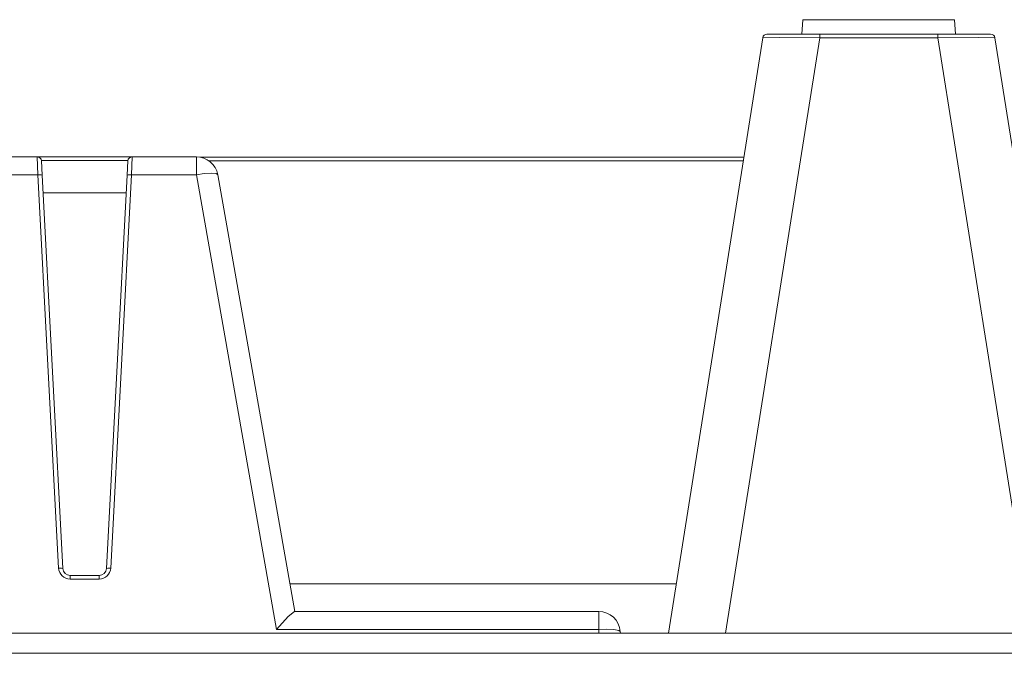
# Model space of a CAD drawing. Units: inches. Extents: x -1 to 102, y -19 to 58.
# Drawn here: x 50 to 53, y 47 to 49 of the extents above; entities that cross this region are included whole.
import ezdxf

# ---------------------------------------------------------------- set-up
doc = ezdxf.new("R2010")
doc.units = ezdxf.units.IN
doc.header["$MEASUREMENT"] = 0
doc.layers.add('BOTTOM_COVER_REV', color=7, linetype='Continuous', lineweight=0)
doc.layers.add('OUTLINE', color=7, linetype='Continuous', lineweight=0)

# ---------------------------------------------------------------- blocks, each defined once
blk = doc.blocks.new('SE10')
at = {"layer": 'BOTTOM_COVER_REV', "color": 7, "linetype": 'Continuous', "lineweight": 0, "ltscale": 0.019685}
for p, q in [((52.2223, 48.5176), (52.2195, 48.4782)), ((52.6357, 48.5176), (52.2223, 48.5176)), ((52.6384, 48.4782), (52.6357, 48.5176)), ((51.8552, 46.8443), (52.1124, 48.4682)), ((52.268, 48.4682), (52.0108, 46.8443)), ((52.1241, 48.4782), (52.268, 48.4782)), ((52.268, 48.4782), (52.59, 48.4782)), ((52.268, 48.4782), (52.268, 48.4682)), ((52.59, 48.4682), (52.268, 48.4682)), ((52.59, 48.4782), (52.7339, 48.4782)), ((52.59, 48.4682), (52.59, 48.4782)), ((52.8472, 46.8443), (52.59, 48.4682)), ((52.7455, 48.4682), (53.0027, 46.8443)), ((50.0385, 48.1435), (50.1342, 48.1435)), ((50.1362, 48.0947), (50.1342, 48.1435)), ((50.1342, 48.1435), (50.3928, 48.1435)), ((50.3928, 48.1435), (50.3908, 48.0947)), ((50.3928, 48.1435), (50.5682, 48.1435)), ((50.5682, 48.1435), (50.5682, 48.0947)), ((52.0609, 48.1428), (50.5778, 48.1428)), ((50.3812, 48.1338), (50.1458, 48.1338)), ((50.146, 48.1323), (50.148, 48.0933)), ((50.379, 48.0933), (50.381, 48.1323)), ((52.0592, 48.1322), (50.6031, 48.1322)), ((50.1362, 48.0947), (50.0364, 48.0947)), ((50.1925, 47.0219), (50.1362, 48.0947)), ((50.148, 48.0933), (50.2043, 47.0204)), ((50.3228, 47.0204), (50.379, 48.0933)), ((50.3908, 48.0947), (50.3346, 47.0219)), ((50.5682, 48.0947), (50.3908, 48.0947)), ((50.7869, 46.8545), (50.5682, 48.0947)), ((50.6264, 48.0947), (50.8365, 46.9034)), ((50.3765, 48.0451), (50.1506, 48.0451)), ((50.2239, 47.0018), (50.3031, 47.0018)), ((50.2239, 47.0018), (50.2239, 46.992)), ((50.3031, 46.992), (50.2239, 46.992)), ((50.3031, 46.992), (50.3031, 47.0018)), ((51.8765, 46.9788), (50.8232, 46.9788)), ((50.8359, 46.9034), (51.6652, 46.9034)), ((51.6652, 46.8545), (51.6652, 46.9034)), ((51.6652, 46.8545), (50.7869, 46.8545)), ((51.6659, 46.8443), (51.6652, 46.8545)), ((47.2947, 46.8443), (53.9876, 46.8443)), ((51.7241, 46.8484), (51.7244, 46.8443)), ((53.9876, 46.7894), (47.2996, 46.7894))]:
    blk.add_line(p, q, dxfattribs=at)
at = {"layer": 'BOTTOM_COVER_REV', "color": 7, "linetype": 'Continuous', "lineweight": 0, "ltscale": 0.019685, "flags": 128}
for points in [[(52.268, 48.4682), (52.1579, 48.469), (52.1124, 48.4682)], [(52.7455, 48.4682), (52.7001, 48.469), (52.59, 48.4682)], [(50.148, 48.0933), (50.1445, 48.0946), (50.1362, 48.0947)], [(50.3908, 48.0947), (50.3825, 48.0946), (50.379, 48.0933)], [(50.6264, 48.0947), (50.6218, 48.0976), (50.6088, 48.0988), (50.5893, 48.0976), (50.5682, 48.0947)], [(50.2043, 47.0204), (50.2008, 47.0217), (50.1925, 47.0219)], [(50.3346, 47.0219), (50.3263, 47.0217), (50.3228, 47.0204)], [(50.8359, 46.9034), (50.8189, 46.8895), (50.7869, 46.8545)], [(51.7241, 46.8484), (51.7197, 46.8519), (51.7066, 46.8544), (51.6867, 46.8553), (51.6652, 46.8545)]]:
    blk.add_lwpolyline(points, dxfattribs=at)
at = {"layer": 'BOTTOM_COVER_REV', "color": 7, "linetype": 'Continuous', "lineweight": 0, "ltscale": 0.019685}
for centre, radius, start, end in [((52.1241, 48.4664), 0.0118, 90, 171), ((52.7339, 48.4664), 0.0118, 9, 90), ((50.1342, 48.1317), 0.0118, 3, 90), ((50.3928, 48.1317), 0.0118, 90, 177), ((50.5682, 48.0845), 0.0591, 10, 90), ((50.2239, 47.0235), 0.0315, 183, 270), ((50.2239, 47.0215), 0.0197, 183, 270), ((50.3031, 47.0235), 0.0315, 270, 357), ((50.3031, 47.0215), 0.0197, 270, 357), ((51.6652, 46.8443), 0.0591, 4, 90)]:
    blk.add_arc(centre, radius, start, end, dxfattribs=at)

msp = doc.modelspace()

# ---------------------------------------------------------------- block references
at = {"layer": 'OUTLINE', "lineweight": 0}
msp.add_blockref('SE10', (0, 0), dxfattribs=at).dxf.unprotected_set("ltscale", 0)

doc.saveas('drawing.dxf')
